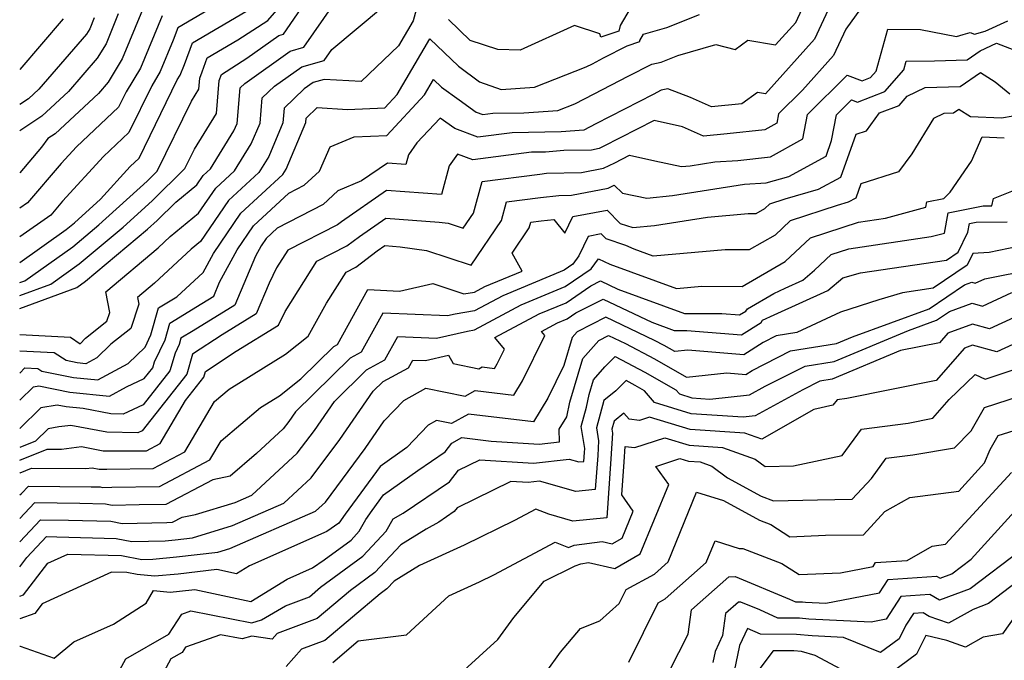
# Model space of a CAD drawing. Extents: x 2106028 to 2114230, y 2865558 to 2871231.
# Drawn here: x 2106028 to 2106176, y 2869177 to 2869273 of the extents above; entities that cross this region are included whole.
import ezdxf

# ---------------------------------------------------------------- set-up
doc = ezdxf.new("R2010")
doc.units = 0

msp = doc.modelspace()

# ---------------------------------------------------------------- linework, layer by layer
at = {"layer": 'Unknown_Line_Type', "color": 0}
for points in [[(2106121.02, 2869277.19, 2850), (2106118.15, 2869272.31, 2850), (2106117.96, 2869271.44, 2850), (2106115.25, 2869270.55, 2850), (2106115.1, 2869271.06, 2850), (2106111.31, 2869272.32, 2850), (2106103.17, 2869268.59, 2850), (2106099.81, 2869268.68, 2850), (2106095.62, 2869270.06, 2850), (2106092.39, 2869273.21, 2850)], [(2106028, 2869229.8, 2854), (2106036.56, 2869232.98, 2854), (2106037.88, 2869233.92, 2854), (2106047.21, 2869241.71, 2854), (2106048.66, 2869243.03, 2854), (2106051.44, 2869245.77, 2854), (2106054.58, 2869248.35, 2854), (2106055.56, 2869249.79, 2854), (2106056.63, 2869250.78, 2854), (2106060.17, 2869256.46, 2854), (2106060.65, 2869257.6, 2854), (2106061.1, 2869262.94, 2854), (2106061.8, 2869263.61, 2854), (2106068.63, 2869268.45, 2854), (2106070.67, 2869269.02, 2854), (2106075.18, 2869275.51, 2854)], [(2106028, 2869233.69, 2858), (2106028.77, 2869233.97, 2858), (2106035.96, 2869239.08, 2858), (2106039.89, 2869242.37, 2858), (2106047.13, 2869248.94, 2858), (2106048.66, 2869250.45, 2858), (2106053.8, 2869260.96, 2858), (2106054.9, 2869262.75, 2858), (2106055.03, 2869264.39, 2858), (2106055.38, 2869265.35, 2858), (2106056.15, 2869267.42, 2858), (2106060.78, 2869270.14, 2858), (2106065.27, 2869273.06, 2858), (2106067.25, 2869275.34, 2858)], [(2106149.7, 2869275.3, 2844), (2106147.37, 2869270.26, 2844), (2106139.97, 2869262.04, 2844), (2106138.78, 2869262.25, 2844), (2106136.46, 2869260.52, 2844), (2106131.89, 2869260.08, 2844), (2106128.71, 2869261.47, 2844), (2106125.3, 2869262.78, 2844), (2106124.31, 2869262.57, 2844), (2106123.11, 2869261.94, 2844), (2106114.52, 2869257.51, 2844), (2106112.72, 2869256.58, 2844), (2106109.33, 2869256.32, 2844), (2106101.95, 2869256.19, 2844), (2106096.79, 2869255.52, 2844), (2106093.34, 2869256.82, 2844), (2106091.16, 2869258.37, 2844), (2106087.61, 2869254.68, 2844), (2106086.37, 2869252.89, 2844), (2106085.99, 2869251.45, 2844), (2106083.24, 2869251.65, 2844), (2106079.34, 2869248.96, 2844), (2106075.75, 2869247.46, 2844), (2106073.58, 2869245.41, 2844), (2106066.66, 2869241.85, 2844), (2106065.01, 2869240.32, 2844), (2106064.24, 2869239.2, 2844), (2106063.41, 2869237.67, 2844), (2106060.33, 2869230.33, 2844), (2106054.04, 2869226.45, 2844), (2106052.2, 2869225.33, 2844), (2106051.93, 2869224.38, 2844), (2106051.33, 2869223.1, 2844), (2106050.54, 2869220.43, 2844), (2106046.55, 2869215.36, 2844), (2106043.55, 2869213.96, 2844), (2106041.71, 2869213.98, 2844), (2106037.54, 2869214.78, 2844), (2106034.97, 2869215.03, 2844), (2106033.63, 2869215.31, 2844), (2106031.16, 2869214.9, 2844), (2106028, 2869211.77, 2844)], [(2106028, 2869225.9, 2852), (2106035.63, 2869225.49, 2852), (2106037.1, 2869224.52, 2852), (2106037.89, 2869225.36, 2852), (2106041.11, 2869227.9, 2852), (2106041.54, 2869229.22, 2852), (2106040.93, 2869232.3, 2852), (2106048.78, 2869238.91, 2852), (2106050.6, 2869240.61, 2852), (2106054.86, 2869244.12, 2852), (2106057.45, 2869247.89, 2852), (2106060.26, 2869250.5, 2852), (2106062.78, 2869254.55, 2852), (2106064.09, 2869257.64, 2852), (2106064.41, 2869261.42, 2852), (2106066.25, 2869263.2, 2852), (2106070.35, 2869266.1, 2852), (2106073.74, 2869267.05, 2852), (2106074.87, 2869268.68, 2852), (2106082.47, 2869275.03, 2852)], [(2106028, 2869231.74, 2856), (2106032.66, 2869233.48, 2856), (2106036.92, 2869236.5, 2856), (2106043.55, 2869242.04, 2856), (2106047.89, 2869245.99, 2856), (2106052.81, 2869250.81, 2856), (2106054.23, 2869253.73, 2856), (2106057.54, 2869259.1, 2856), (2106057.94, 2869264.02, 2856), (2106058.28, 2869264.93, 2856), (2106062.11, 2869267.4, 2856), (2106066.92, 2869270.8, 2856), (2106067.6, 2869270.99, 2856), (2106070.28, 2869274.86, 2856)], [(2106154.28, 2869274.82, 2842), (2106152.05, 2869271.75, 2842), (2106150.21, 2869267.77, 2842), (2106145.53, 2869262.58, 2842), (2106141.94, 2869259.02, 2842), (2106141.68, 2869257.65, 2842), (2106139.87, 2869256.65, 2842), (2106134.24, 2869256.03, 2842), (2106130.67, 2869255.69, 2842), (2106127.55, 2869257.06, 2842), (2106123.27, 2869258.02, 2842), (2106115.61, 2869254.12, 2842), (2106115.01, 2869253.83, 2842), (2106113.84, 2869253.6, 2842), (2106109.69, 2869253.52, 2842), (2106106.97, 2869253.3, 2842), (2106104.85, 2869253.26, 2842), (2106096.05, 2869252.13, 2842), (2106093.72, 2869253, 2842), (2106092.48, 2869251.23, 2842), (2106091.36, 2869246.91, 2842), (2106083.1, 2869247.51, 2842), (2106076.34, 2869242.84, 2842), (2106075.74, 2869242.38, 2842), (2106068.25, 2869238.56, 2842), (2106066.56, 2869235.89, 2842), (2106065.46, 2869233.62, 2842), (2106063.53, 2869229.01, 2842), (2106058.42, 2869225.86, 2842), (2106053.97, 2869222.94, 2842), (2106053.09, 2869219.95, 2842), (2106046.39, 2869211.46, 2842), (2106045.75, 2869211.16, 2842), (2106041.11, 2869211.22, 2842), (2106035.69, 2869212.25, 2842), (2106033.9, 2869212.02, 2842), (2106032.27, 2869211.75, 2842), (2106030.38, 2869209.88, 2842), (2106028, 2869208.92, 2842)], [(2106028, 2869216.02, 2846), (2106030.06, 2869218.05, 2846), (2106030.87, 2869218.18, 2846), (2106035.52, 2869217.23, 2846), (2106041.49, 2869216.64, 2846), (2106044.04, 2869218.02, 2846), (2106046.71, 2869219.27, 2846), (2106048, 2869220.91, 2846), (2106048.26, 2869221.78, 2846), (2106049.82, 2869225.12, 2846), (2106050.53, 2869227.61, 2846), (2106055.33, 2869230.54, 2846), (2106057.13, 2869231.64, 2846), (2106058.01, 2869233.74, 2846), (2106060.66, 2869238.63, 2846), (2106063.12, 2869242.21, 2846), (2106068.39, 2869247.1, 2846), (2106070.74, 2869248.31, 2846), (2106073, 2869250.44, 2846), (2106074.61, 2869254.07, 2846), (2106078.22, 2869255.6, 2846), (2106083.14, 2869255.79, 2846), (2106088.79, 2869261.89, 2846), (2106090.16, 2869264.21, 2846), (2106091.34, 2869263.06, 2846), (2106093.97, 2869261.12, 2846), (2106096.53, 2869259.3, 2846), (2106097.54, 2869258.92, 2846), (2106099.05, 2869259.12, 2846), (2106103.7, 2869259.2, 2846), (2106108.83, 2869259.55, 2846), (2106111.36, 2869260.55, 2846), (2106114.26, 2869262.03, 2846), (2106119.39, 2869264.68, 2846), (2106122.91, 2869266.51, 2846), (2106124.34, 2869266.81, 2846), (2106126.85, 2869267.81, 2846), (2106132.52, 2869269.47, 2846), (2106135.43, 2869268.67, 2846), (2106137.36, 2869270.11, 2846), (2106141.5, 2869269.38, 2846), (2106144.53, 2869272.75, 2846), (2106145.49, 2869274.82, 2846)], [(2106087.53, 2869274.66, 2850), (2106087.07, 2869273, 2850), (2106084.86, 2869269.24, 2850), (2106079.26, 2869263.88, 2850), (2106073.71, 2869264.21, 2850), (2106072.06, 2869263.75, 2850), (2106070.7, 2869262.78, 2850), (2106067.72, 2869259.91, 2850), (2106067.53, 2869257.68, 2850), (2106065.4, 2869252.64, 2850), (2106063.89, 2869250.22, 2850), (2106059.34, 2869246, 2850), (2106055.15, 2869239.89, 2850), (2106053.73, 2869238.72, 2850), (2106048.25, 2869233.62, 2850), (2106045.68, 2869231.47, 2850), (2106045.88, 2869230.46, 2850), (2106044.71, 2869226.81, 2850), (2106041.69, 2869224.43, 2850), (2106039.56, 2869222.39, 2850), (2106037.93, 2869221.5, 2850), (2106036.64, 2869221.63, 2850), (2106034.96, 2869221.98, 2850), (2106033.19, 2869223.14, 2850), (2106028, 2869223.42, 2850)], [(2106056.34, 2869274.66, 2862), (2106051.76, 2869271.96, 2862), (2106051.06, 2869270.09, 2862), (2106049.11, 2869265.38, 2862), (2106047.82, 2869263.25, 2862), (2106044.4, 2869256.22, 2862), (2106040.57, 2869252.61, 2862), (2106034.45, 2869245.92, 2862), (2106032.66, 2869243.84, 2862), (2106028, 2869240.59, 2862)], [(2106046.42, 2869274.63, 2866), (2106043.41, 2869267.29, 2866), (2106041.27, 2869263.77, 2866), (2106039.82, 2869262.09, 2866), (2106033.33, 2869256.05, 2866), (2106032.21, 2869255.31, 2866), (2106031.26, 2869254.01, 2866), (2106028, 2869250.2, 2866)], [(2106028, 2869236.69, 2860), (2106035, 2869241.67, 2860), (2106036.23, 2869242.69, 2860), (2106040.12, 2869246.23, 2860), (2106044.59, 2869251.11, 2860), (2106045.94, 2869252.38, 2860), (2106051.66, 2869264.14, 2860), (2106052.09, 2869264.85, 2860), (2106052.74, 2869266.42, 2860), (2106053.95, 2869269.69, 2860), (2106061.95, 2869274.4, 2860)], [(2106042.81, 2869274.04, 2868), (2106040.96, 2869269.54, 2868), (2106039.65, 2869267.38, 2868), (2106035.35, 2869262.41, 2868), (2106031.33, 2869258.67, 2868), (2106028, 2869256.47, 2868)], [(2106028, 2869220.09, 2848), (2106028.75, 2869220.9, 2848), (2106030.74, 2869220.8, 2848), (2106031.34, 2869220.4, 2848), (2106036.08, 2869219.43, 2848), (2106039.71, 2869219.07, 2848), (2106044.31, 2869221.57, 2848), (2106046.83, 2869223.98, 2848), (2106047.71, 2869225.86, 2848), (2106048.85, 2869229.89, 2848), (2106051.62, 2869231.57, 2848), (2106055.54, 2869235.23, 2848), (2106057.08, 2869238.06, 2848), (2106061.23, 2869244.11, 2848), (2106067.52, 2869249.94, 2848), (2106068.01, 2869250.73, 2848), (2106070.97, 2869257.71, 2848), (2106071.03, 2869258.39, 2848), (2106072.68, 2869259.98, 2848), (2106077.2, 2869259.71, 2848), (2106082.81, 2869259.92, 2848), (2106084.69, 2869261.96, 2848), (2106089.6, 2869270.31, 2848), (2106093.87, 2869266.17, 2848), (2106097.04, 2869263.84, 2848), (2106100.3, 2869262.67, 2848), (2106105.29, 2869263.02, 2848), (2106113.05, 2869266.07, 2848), (2106114, 2869266.56, 2848), (2106115.67, 2869267.42, 2848), (2106119.21, 2869269.25, 2848), (2106121.1, 2869269.88, 2848), (2106121.13, 2869270.04, 2848), (2106121.69, 2869270.99, 2848), (2106125.17, 2869271.98, 2848), (2106130.09, 2869273.94, 2848)], [(2106049.38, 2869273.76, 2864), (2106046.13, 2869265.91, 2864), (2106043.98, 2869262.36, 2864), (2106042.86, 2869260.05, 2864), (2106036.55, 2869254.1, 2864), (2106034.24, 2869251.59, 2864), (2106029.17, 2869245.67, 2864), (2106028, 2869244.85, 2864)], [(2106039.19, 2869273.46, 2870), (2106038.51, 2869271.79, 2870), (2106038.02, 2869270.99, 2870), (2106030.87, 2869262.73, 2870), (2106029.34, 2869261.3, 2870), (2106028, 2869260.42, 2870)], [(2106034.52, 2869273.29, 2872), (2106028, 2869265.71, 2872)], [(2106028, 2869207.01, 2840), (2106032.15, 2869208.69, 2840), (2106034.27, 2869208.68, 2840), (2106037.29, 2869209.06, 2840), (2106040.52, 2869208.45, 2840), (2106044.14, 2869208.41, 2840), (2106047.05, 2869208.44, 2840), (2106049.07, 2869209.51, 2840), (2106052.88, 2869215.99, 2840), (2106055.63, 2869219.47, 2840), (2106055.89, 2869220.36, 2840), (2106060.52, 2869223.41, 2840), (2106066.85, 2869227.31, 2840), (2106067.84, 2869229.35, 2840), (2106072.63, 2869236.91, 2840), (2106077.1, 2869239.19, 2840), (2106079.01, 2869240.64, 2840), (2106082.96, 2869243.37, 2840), (2106091, 2869242.79, 2840), (2106092.33, 2869242.6, 2840), (2106094.6, 2869241.86, 2840), (2106096.13, 2869244.12, 2840), (2106097.42, 2869248.89, 2840), (2106106.09, 2869249.99, 2840), (2106107.12, 2869250.11, 2840), (2106112.36, 2869250.22, 2840), (2106115.68, 2869250.86, 2840), (2106117.38, 2869251.69, 2840), (2106119.59, 2869252.81, 2840), (2106123.37, 2869251.96, 2840), (2106127.38, 2869251.12, 2840), (2106128.7, 2869251.25, 2840), (2106132.38, 2869251.83, 2840), (2106135.86, 2869252.05, 2840), (2106140.73, 2869252.59, 2840), (2106145.59, 2869255.27, 2840), (2106146.29, 2869258.95, 2840), (2106152.23, 2869264.82, 2840), (2106154.5, 2869264, 2840), (2106155.74, 2869264.48, 2840), (2106156.59, 2869265.46, 2840), (2106156.84, 2869266.35, 2840), (2106158.38, 2869271.73, 2840), (2106163.27, 2869271.7, 2840), (2106168.66, 2869270.64, 2840), (2106169.66, 2869270.97, 2840), (2106170.74, 2869271.25, 2840), (2106171.37, 2869270.98, 2840), (2106173, 2869271.44, 2840), (2106176.37, 2869273.01, 2840)], [(2106028, 2869205.08, 2838), (2106028.07, 2869205.13, 2838), (2106029.76, 2869205.82, 2838), (2106037.91, 2869205.76, 2838), (2106038.88, 2869205.88, 2838), (2106039.92, 2869205.68, 2838), (2106041.09, 2869205.67, 2838), (2106048.02, 2869205.76, 2838), (2106052.81, 2869208.29, 2838), (2106057.27, 2869215.86, 2838), (2106059.43, 2869217.68, 2838), (2106067.92, 2869222.96, 2838), (2106071.31, 2869225.65, 2838), (2106074.06, 2869230.62, 2838), (2106077, 2869235.26, 2838), (2106078.47, 2869236.01, 2838), (2106081.68, 2869238.45, 2838), (2106082.82, 2869239.24, 2838), (2106085.14, 2869239.07, 2838), (2106089.09, 2869238.51, 2838), (2106095.79, 2869236.3, 2838), (2106100.33, 2869243.02, 2838), (2106101.09, 2869245.83, 2838), (2106106.2, 2869246.48, 2838), (2106108.98, 2869246.79, 2838), (2106110.88, 2869246.83, 2838), (2106116.35, 2869247.88, 2838), (2106117.28, 2869248.34, 2838), (2106118.54, 2869247.13, 2838), (2106122.15, 2869246.37, 2838), (2106126.02, 2869246.77, 2838), (2106136.86, 2869248.47, 2838), (2106140.11, 2869248.68, 2838), (2106143.5, 2869249.65, 2838), (2106149.08, 2869252.7, 2838), (2106149.9, 2869255.02, 2838), (2106150.63, 2869258.87, 2838), (2106152.91, 2869261.12, 2838), (2106153.78, 2869260.8, 2838), (2106157.9, 2869262.38, 2838), (2106160.74, 2869265.64, 2838), (2106161.1, 2869266.95, 2838), (2106165.39, 2869267.01, 2838), (2106170.27, 2869267.13, 2838), (2106172.21, 2869268.49, 2838), (2106174.68, 2869269.64, 2838), (2106177.91, 2869268.4, 2838)], [(2106028, 2869201.81, 2836), (2106028.25, 2869202.02, 2836), (2106029.32, 2869203.15, 2836), (2106038.74, 2869203.05, 2836), (2106040.06, 2869203.02, 2836), (2106040.42, 2869202.95, 2836), (2106041.82, 2869202.98, 2836), (2106048.99, 2869203.07, 2836), (2106056.56, 2869207.07, 2836), (2106058.24, 2869209.92, 2836), (2106064.15, 2869214.92, 2836), (2106067, 2869216.69, 2836), (2106070.21, 2869219.24, 2836), (2106075.17, 2869224.1, 2836), (2106075.72, 2869224.41, 2836), (2106080.29, 2869232.65, 2836), (2106085.03, 2869232.43, 2836), (2106090.05, 2869233.54, 2836), (2106094.7, 2869232, 2836), (2106096.3, 2869232.26, 2836), (2106097.84, 2869233.09, 2836), (2106103.44, 2869235.41, 2836), (2106101.94, 2869238.09, 2836), (2106104.52, 2869241.91, 2836), (2106104.76, 2869242.77, 2836), (2106106.32, 2869242.97, 2836), (2106108.23, 2869243.18, 2836), (2106109.87, 2869241.1, 2836), (2106111.04, 2869243.62, 2836), (2106116.19, 2869244.58, 2836), (2106118.16, 2869242.58, 2836), (2106120.06, 2869241.95, 2836), (2106123.34, 2869242.28, 2836), (2106131.29, 2869243.53, 2836), (2106137.39, 2869244.07, 2836), (2106138.6, 2869244.06, 2836), (2106139.88, 2869244.8, 2836), (2106140.64, 2869245.51, 2836), (2106142.96, 2869246.27, 2836), (2106147.95, 2869247.7, 2836), (2106151.3, 2869249.53, 2836), (2106153.6, 2869255.99, 2836), (2106155.16, 2869256.48, 2836), (2106157.12, 2869259.16, 2836), (2106160.06, 2869260.28, 2836), (2106161.28, 2869261.68, 2836), (2106163.95, 2869263, 2836), (2106169.23, 2869263.12, 2836), (2106172.28, 2869265.26, 2836), (2106174.49, 2869263.83, 2836), (2106176.66, 2869262.04, 2836)], [(2106177.19, 2869258.66, 2834), (2106175.42, 2869258.36, 2834), (2106170.77, 2869258.58, 2834), (2106169.03, 2869259.7, 2834), (2106168.2, 2869259.12, 2834), (2106166.76, 2869259.09, 2834), (2106165.21, 2869258.32, 2834), (2106161.95, 2869253.02, 2834), (2106159.98, 2869250.33, 2834), (2106154.3, 2869248.53, 2834), (2106153.53, 2869246.37, 2834), (2106152.4, 2869245.75, 2834), (2106150.73, 2869245.27, 2834), (2106143.7, 2869242.98, 2834), (2106141.42, 2869240.82, 2834), (2106137.56, 2869238.59, 2834), (2106133.91, 2869238.6, 2834), (2106123.11, 2869237.66, 2834), (2106120.27, 2869238.69, 2834), (2106119.02, 2869239.27, 2834), (2106116.08, 2869240.25, 2834), (2106115.33, 2869241.01, 2834), (2106113.35, 2869240.64, 2834), (2106111.98, 2869237.69, 2834), (2106111.06, 2869236.44, 2834), (2106109.75, 2869235.54, 2834), (2106100.56, 2869231.72, 2834), (2106096.29, 2869229.43, 2834), (2106093.38, 2869228.95, 2834), (2106092.23, 2869228.68, 2834), (2106082.54, 2869229.12, 2834), (2106079.28, 2869223.24, 2834), (2106077.63, 2869222.35, 2834), (2106069.42, 2869214.29, 2834), (2106068.43, 2869212.86, 2834), (2106067.58, 2869211.72, 2834), (2106063.58, 2869208.04, 2834), (2106059.58, 2869204.61, 2834), (2106057, 2869204.1, 2834), (2106049.96, 2869200.38, 2834), (2106045.96, 2869200.33, 2834), (2106041.9, 2869200.24, 2834), (2106040.87, 2869200.44, 2834), (2106037.02, 2869200.55, 2834), (2106030.23, 2869200.62, 2834), (2106028, 2869198.27, 2834)], [(2106028, 2869194.78, 2832), (2106031.13, 2869198.08, 2832), (2106035.31, 2869198.04, 2832), (2106041.68, 2869197.86, 2832), (2106043.38, 2869197.54, 2832), (2106050.1, 2869197.69, 2832), (2106050.93, 2869197.7, 2832), (2106052.38, 2869198.47, 2832), (2106054.42, 2869198.86, 2832), (2106060.35, 2869200.69, 2832), (2106062.88, 2869201.79, 2832), (2106069.69, 2869208.06, 2832), (2106072.25, 2869211.51, 2832), (2106075.25, 2869215.83, 2832), (2106080.1, 2869220.59, 2832), (2106082.84, 2869222.08, 2832), (2106084.79, 2869225.6, 2832), (2106090.59, 2869225.33, 2832), (2106095.23, 2869226.42, 2832), (2106096.27, 2869226.59, 2832), (2106103.29, 2869230.36, 2832), (2106109.89, 2869233.1, 2832), (2106113.8, 2869235.77, 2832), (2106114.89, 2869237.26, 2832), (2106116.61, 2869236.46, 2832), (2106126.64, 2869232.81, 2832), (2106130.42, 2869233.14, 2832), (2106136.51, 2869233.11, 2832), (2106142.96, 2869236.84, 2832), (2106146.77, 2869240.44, 2832), (2106153.94, 2869242.79, 2832), (2106158.03, 2869243.39, 2832), (2106164.06, 2869245, 2832), (2106164.22, 2869245.81, 2832), (2106166.75, 2869246.3, 2832), (2106167.71, 2869247.25, 2832), (2106170.94, 2869251.94, 2832), (2106172.5, 2869255.57, 2832), (2106175.85, 2869255.42, 2832)], [(2106028, 2869191.02, 2830), (2106029.06, 2869192.41, 2830), (2106032.04, 2869195.55, 2830), (2106033.59, 2869195.54, 2830), (2106042.49, 2869195.29, 2830), (2106044.86, 2869194.83, 2830), (2106049.82, 2869194.94, 2830), (2106051.34, 2869195.09, 2830), (2106053.96, 2869195.39, 2830), (2106059.96, 2869197.24, 2830), (2106067.64, 2869200.58, 2830), (2106071.79, 2869204.4, 2830), (2106076.07, 2869210.15, 2830), (2106081.07, 2869217.37, 2830), (2106082.56, 2869218.83, 2830), (2106086.4, 2869220.91, 2830), (2106087.04, 2869222.07, 2830), (2106088.94, 2869221.98, 2830), (2106092.4, 2869222.79, 2830), (2106093.1, 2869221.54, 2830), (2106096.93, 2869220.75, 2830), (2106097.42, 2869221.03, 2830), (2106099.29, 2869220.81, 2830), (2106099.71, 2869221.49, 2830), (2106100.79, 2869223.68, 2830), (2106099.37, 2869225.43, 2830), (2106106.02, 2869229, 2830), (2106110.04, 2869230.67, 2830), (2106113.75, 2869233.21, 2830), (2106115.23, 2869233.95, 2830), (2106117.84, 2869232.71, 2830), (2106127.83, 2869229.03, 2830), (2106133.45, 2869229.04, 2830), (2106136.11, 2869228.83, 2830), (2106137.05, 2869229.42, 2830), (2106137.27, 2869229.75, 2830), (2106141.26, 2869232.08, 2830), (2106142.94, 2869232.85, 2830), (2106145.6, 2869234.05, 2830), (2106147.33, 2869235.54, 2830), (2106149.83, 2869237.91, 2830), (2106152.49, 2869238.78, 2830), (2106164.87, 2869240.61, 2830), (2106166.85, 2869241.14, 2830), (2106167.42, 2869244.18, 2830), (2106172.69, 2869245.22, 2830), (2106173.97, 2869245.23, 2830), (2106174.23, 2869246.32, 2830), (2106180.25, 2869248.7, 2830)], [(2106028, 2869186.6, 2828), (2106028.57, 2869186.8, 2828), (2106032.23, 2869191.56, 2828), (2106035.25, 2869192.94, 2828), (2106043.3, 2869192.71, 2828), (2106046.35, 2869192.13, 2828), (2106047.99, 2869192.17, 2828), (2106051.57, 2869192.5, 2828), (2106057.73, 2869193.23, 2828), (2106059.57, 2869193.79, 2828), (2106072.41, 2869199.37, 2828), (2106073.9, 2869200.74, 2828), (2106079.89, 2869208.8, 2828), (2106082.75, 2869212.93, 2828), (2106085.7, 2869215.99, 2828), (2106088.97, 2869217.86, 2828), (2106094.89, 2869216.64, 2828), (2106096.4, 2869217.49, 2828), (2106102.22, 2869216.81, 2828), (2106103.51, 2869218.92, 2828), (2106106.87, 2869225.73, 2828), (2106106.36, 2869226.35, 2828), (2106108.74, 2869227.63, 2828), (2106110.19, 2869228.23, 2828), (2106111.52, 2869229.14, 2828), (2106115.63, 2869231.23, 2828), (2106122.91, 2869227.76, 2828), (2106126.28, 2869226.52, 2828), (2106128.18, 2869226.52, 2828), (2106136.41, 2869225.85, 2828), (2106139.33, 2869227.7, 2828), (2106139.56, 2869228.05, 2828), (2106141.28, 2869228.84, 2828), (2106149.37, 2869232.49, 2828), (2106151.6, 2869234.4, 2828), (2106154.24, 2869235.17, 2828), (2106167.18, 2869237.08, 2828), (2106168.91, 2869238.25, 2828), (2106170.39, 2869241.28, 2828), (2106170.63, 2869242.56, 2828), (2106171.62, 2869242.76, 2828), (2106176.26, 2869242.83, 2828)], [(2106182.31, 2869240.04, 2826), (2106173.57, 2869238.2, 2826), (2106171.12, 2869238.04, 2826), (2106170.27, 2869236.29, 2826), (2106165.15, 2869232.84, 2826), (2106160.58, 2869232.16, 2826), (2106157.02, 2869231.12, 2826), (2106151.24, 2869229.25, 2826), (2106144.68, 2869226.2, 2826), (2106141.57, 2869225.71, 2826), (2106139.64, 2869224.72, 2826), (2106136.72, 2869222.87, 2826), (2106128.35, 2869223.56, 2826), (2106126.37, 2869223.35, 2826), (2106124.78, 2869224.26, 2826), (2106123.34, 2869225.02, 2826), (2106116.03, 2869228.5, 2826), (2106111.7, 2869226.3, 2826), (2106110.97, 2869225.47, 2826), (2106109.72, 2869221.23, 2826), (2106107.31, 2869216.36, 2826), (2106105.15, 2869212.81, 2826), (2106095.39, 2869213.96, 2826), (2106092.85, 2869212.52, 2826), (2106090.6, 2869212.98, 2826), (2106089.36, 2869212.28, 2826), (2106086.14, 2869208.93, 2826), (2106082.14, 2869206.07, 2826), (2106076.86, 2869198.92, 2826), (2106075.91, 2869197.55, 2826), (2106074.14, 2869196.3, 2826), (2106062.52, 2869191.16, 2826), (2106060.58, 2869189.97, 2826), (2106057.59, 2869190.6, 2826), (2106051.79, 2869189.92, 2826), (2106048.26, 2869189.59, 2826), (2106045.62, 2869189.85, 2826), (2106044.11, 2869190.14, 2826), (2106041.77, 2869190.2, 2826), (2106031.36, 2869185.46, 2826), (2106030.26, 2869184.03, 2826), (2106028, 2869183.23, 2826)], [(2106028, 2869179.09, 2824), (2106028.05, 2869179.08, 2824), (2106033.18, 2869177.29, 2824), (2106036.11, 2869179.73, 2824), (2106042.09, 2869182.42, 2824), (2106046.99, 2869185.56, 2824), (2106048.08, 2869187.45, 2824), (2106050.61, 2869187.2, 2824), (2106052.01, 2869187.34, 2824), (2106054.32, 2869187.61, 2824), (2106062.72, 2869185.83, 2824), (2106068.15, 2869189.17, 2824), (2106071.99, 2869190.87, 2824), (2106073.73, 2869192.09, 2824), (2106077.75, 2869195.03, 2824), (2106078.98, 2869196.36, 2824), (2106079.98, 2869198.1, 2824), (2106080.91, 2869199.45, 2824), (2106082.65, 2869201.82, 2824), (2106087.77, 2869205.47, 2824), (2106091.87, 2869208.26, 2824), (2106092.88, 2869209.58, 2824), (2106094.37, 2869210.42, 2824), (2106098.78, 2869209.9, 2824), (2106105.99, 2869209.43, 2824), (2106109.07, 2869209.79, 2824), (2106109, 2869211.71, 2824), (2106110.14, 2869213.54, 2824), (2106110.63, 2869215.75, 2824), (2106112.57, 2869222.29, 2824), (2106114.95, 2869225.02, 2824), (2106116.44, 2869225.77, 2824), (2106118.95, 2869224.57, 2824), (2106123.32, 2869222.26, 2824), (2106128.15, 2869219.48, 2824), (2106134.2, 2869220.12, 2824), (2106137.02, 2869219.89, 2824), (2106138.01, 2869220.52, 2824), (2106143.76, 2869223.44, 2824), (2106150.64, 2869224.53, 2824), (2106153.05, 2869225.53, 2824), (2106164.55, 2869229.75, 2824), (2106169.86, 2869233.34, 2824), (2106170.98, 2869233.75, 2824), (2106171.49, 2869233.61, 2824), (2106172.94, 2869234.28, 2824), (2106187.28, 2869237.09, 2824)], [(2106040.37, 2869170.68, 2822), (2106043.92, 2869177.21, 2822), (2106050.37, 2869180.9, 2822), (2106052.35, 2869183.93, 2822), (2106053.68, 2869184.41, 2822), (2106062.86, 2869182.63, 2822), (2106064.31, 2869183.04, 2822), (2106067.93, 2869185.18, 2822), (2106071.52, 2869186.52, 2822), (2106073.19, 2869187.94, 2822), (2106079.55, 2869192.6, 2822), (2106083.04, 2869196.36, 2822), (2106084.1, 2869198.22, 2822), (2106085.6, 2869199.05, 2822), (2106092.55, 2869203.78, 2822), (2106093.89, 2869205.51, 2822), (2106097.09, 2869207.08, 2822), (2106105.16, 2869206.56, 2822), (2106110.49, 2869207.18, 2822), (2106111.94, 2869206.77, 2822), (2106112.72, 2869206.85, 2822), (2106112.82, 2869208.2, 2822), (2106112.85, 2869208.78, 2822), (2106112.29, 2869212.11, 2822), (2106113.09, 2869215.01, 2822), (2106113.52, 2869216.9, 2822), (2106114.17, 2869219.11, 2822), (2106115.85, 2869221.04, 2822), (2106117.43, 2869222.61, 2822), (2106121.86, 2869220.26, 2822), (2106126.55, 2869217.57, 2822), (2106127.06, 2869216.97, 2822), (2106128.94, 2869216.39, 2822), (2106131.62, 2869216.21, 2822), (2106137.59, 2869216.83, 2822), (2106139.95, 2869218.12, 2822), (2106145.95, 2869221.17, 2822), (2106150.32, 2869221.86, 2822), (2106161.47, 2869226.51, 2822), (2106165.67, 2869228.05, 2822), (2106167.6, 2869229.36, 2822), (2106171.01, 2869230.6, 2822), (2106172.56, 2869230.18, 2822), (2106176.98, 2869232.21, 2822)], [(2106181.02, 2869230.14, 2820), (2106173.64, 2869226.75, 2820), (2106171.05, 2869227.45, 2820), (2106167.37, 2869226.11, 2820), (2106166.1, 2869224.67, 2820), (2106160.28, 2869223.48, 2820), (2106150.01, 2869219.2, 2820), (2106148.15, 2869218.91, 2820), (2106145.59, 2869217.61, 2820), (2106138.42, 2869213.67, 2820), (2106136.63, 2869213.49, 2820), (2106128.81, 2869214.01, 2820), (2106123.3, 2869215.69, 2820), (2106121.81, 2869217.45, 2820), (2106120.4, 2869218.26, 2820), (2106119.07, 2869218.97, 2820), (2106117.54, 2869217.44, 2820), (2106115.73, 2869215.98, 2820), (2106114.6, 2869211.89, 2820), (2106114.93, 2869209.93, 2820), (2106114.8, 2869207.72, 2820), (2106114.43, 2869202.61, 2820), (2106111.49, 2869202.32, 2820), (2106106.03, 2869203.88, 2820), (2106104.33, 2869203.68, 2820), (2106101.77, 2869203.84, 2820), (2106093.68, 2869199.87, 2820), (2106093.24, 2869199.3, 2820), (2106090.94, 2869197.73, 2820), (2106089.03, 2869196.68, 2820), (2106085.21, 2869194.33, 2820), (2106081.35, 2869190.16, 2820), (2106077.66, 2869187.46, 2820), (2106072.68, 2869183.24, 2820), (2106066.68, 2869181, 2820), (2106065.92, 2869180.16, 2820), (2106062.86, 2869180.59, 2820), (2106061.4, 2869180.18, 2820), (2106058.16, 2869180.8, 2820), (2106052.89, 2869178.94, 2820), (2106052.38, 2869178.15, 2820), (2106050.7, 2869177.2, 2820), (2106047.83, 2869171.91, 2820)], [(2106185.07, 2869228.07, 2818), (2106174.71, 2869223.32, 2818), (2106171.08, 2869224.3, 2818), (2106169.86, 2869223.86, 2818), (2106165.62, 2869219.01, 2818), (2106152.18, 2869216.28, 2818), (2106150.73, 2869216.09, 2818), (2106150.12, 2869215.27, 2818), (2106147.25, 2869214.66, 2818), (2106139.42, 2869210.19, 2818), (2106136.87, 2869211.09, 2818), (2106128.68, 2869211.63, 2818), (2106122.58, 2869213.49, 2818), (2106121.08, 2869213, 2818), (2106119.53, 2869213.18, 2818), (2106118.7, 2869214.08, 2818), (2106117.25, 2869212.9, 2818), (2106116.91, 2869211.67, 2818), (2106117.01, 2869211.09, 2818), (2106116.79, 2869207.25, 2818), (2106116.14, 2869198.38, 2818), (2106111.04, 2869197.88, 2818), (2106107.45, 2869198.9, 2818), (2106105.5, 2869199.68, 2818), (2106102.29, 2869197.97, 2818), (2106094.74, 2869194.29, 2818), (2106088.02, 2869191.21, 2818), (2106084.21, 2869188.87, 2818), (2106083.15, 2869187.73, 2818), (2106082.13, 2869186.98, 2818), (2106073.84, 2869179.95, 2818), (2106070.33, 2869178.64, 2818), (2106068.02, 2869176.07, 2818)], [(2106075, 2869176.66, 2816), (2106078.83, 2869179.91, 2816), (2106086.06, 2869180.8, 2816), (2106092.42, 2869186.64, 2816), (2106097.04, 2869188.75, 2816), (2106099.2, 2869189.81, 2816), (2106108.4, 2869194.7, 2816), (2106110.39, 2869193.9, 2816), (2106111.28, 2869194.25, 2816), (2106115.47, 2869194.82, 2816), (2106116.99, 2869194.48, 2816), (2106118.47, 2869195.33, 2816), (2106120.14, 2869199.38, 2816), (2106118.41, 2869201.82, 2816), (2106118.78, 2869206.77, 2816), (2106118.91, 2869209.09, 2816), (2106120.38, 2869208.92, 2816), (2106124.85, 2869210.38, 2816), (2106128.55, 2869209.26, 2816), (2106133.52, 2869208.92, 2816), (2106138.43, 2869207.2, 2816), (2106139.96, 2869206.06, 2816), (2106144.17, 2869206.18, 2816), (2106151.48, 2869207.74, 2816), (2106154.43, 2869211.7, 2816), (2106161.43, 2869212.6, 2816), (2106165.13, 2869213.36, 2816), (2106167.59, 2869216.16, 2816), (2106171.46, 2869219.88, 2816), (2106172.98, 2869219.21, 2816), (2106181.94, 2869222.21, 2816)], [(2106094.2, 2869174.99, 2814), (2106099.79, 2869180.1, 2814), (2106102.18, 2869183.42, 2814), (2106106.76, 2869188.85, 2814), (2106111.39, 2869191.16, 2814), (2106112.24, 2869191.49, 2814), (2106113.43, 2869191.66, 2814), (2106117.35, 2869190.77, 2814), (2106121.16, 2869192.98, 2814), (2106125.45, 2869203.39, 2814), (2106123.54, 2869206.1, 2814), (2106127.12, 2869207.27, 2814), (2106128.42, 2869206.88, 2814), (2106130.17, 2869206.76, 2814), (2106131.91, 2869206.15, 2814), (2106134.3, 2869204.36, 2814), (2106139.32, 2869201.62, 2814), (2106141.17, 2869200.91, 2814), (2106147.82, 2869201.1, 2814), (2106153, 2869201.17, 2814), (2106155.89, 2869204.3, 2814), (2106158.13, 2869207.31, 2814), (2106162.11, 2869207.82, 2814), (2106168.35, 2869208.89, 2814), (2106170.89, 2869211.43, 2814), (2106172.87, 2869214.96, 2814), (2106181.85, 2869217.83, 2814)], [(2106107.04, 2869175.19, 2812), (2106109.22, 2869178.21, 2812), (2106112.2, 2869181.75, 2812), (2106115.09, 2869182.89, 2812), (2106118.03, 2869185.5, 2812), (2106119.06, 2869187.59, 2812), (2106123.31, 2869189.93, 2812), (2106125.37, 2869191.75, 2812), (2106129.62, 2869202.24, 2812), (2106133.68, 2869200.97, 2812), (2106139.07, 2869198.03, 2812), (2106140.8, 2869197.37, 2812), (2106143.65, 2869195.53, 2812), (2106148.98, 2869195.76, 2812), (2106154.73, 2869195.83, 2812), (2106157.93, 2869199.31, 2812), (2106161.65, 2869201.41, 2812), (2106169, 2869202.39, 2812), (2106172.9, 2869206.64, 2812), (2106173.72, 2869208.62, 2812), (2106174.91, 2869210.74, 2812), (2106177.32, 2869211.51, 2812)], [(2106119.46, 2869176.68, 2810), (2106123.85, 2869185.6, 2810), (2106124.92, 2869186.19, 2810), (2106131.1, 2869191.65, 2810), (2106132.42, 2869194.91, 2810), (2106136.06, 2869193.77, 2810), (2106136.6, 2869193.75, 2810), (2106142.46, 2869191.53, 2810), (2106145.03, 2869189.87, 2810), (2106151.24, 2869190.13, 2810), (2106156.14, 2869191.07, 2810), (2106156.53, 2869191.66, 2810), (2106161.24, 2869191.99, 2810), (2106165, 2869194.13, 2810), (2106167.04, 2869194.4, 2810), (2106176.95, 2869205.19, 2810)], [(2106125.59, 2869175.41, 2808), (2106128.38, 2869180.9, 2808), (2106128.87, 2869184.56, 2808), (2106134.48, 2869189.52, 2808), (2106135.45, 2869189.54, 2808), (2106143.58, 2869186.17, 2808), (2106144.47, 2869185.77, 2808), (2106145.53, 2869185.76, 2808), (2106145.99, 2869185.72, 2808), (2106149.04, 2869185.57, 2808), (2106157.11, 2869187.12, 2808), (2106158.43, 2869189.11, 2808), (2106165.67, 2869189.62, 2808), (2106166.23, 2869189.29, 2808), (2106167.98, 2869189.95, 2808), (2106170.89, 2869192.16, 2808), (2106179.89, 2869202.06, 2808)], [(2106178.37, 2869193.53, 2806), (2106170.74, 2869187.72, 2806), (2106166.13, 2869185.99, 2806), (2106164.67, 2869186.87, 2806), (2106160.32, 2869186.56, 2806), (2106158.09, 2869183.16, 2806), (2106155.84, 2869182.73, 2806), (2106146.5, 2869183.17, 2806), (2106145.1, 2869183.31, 2806), (2106141.85, 2869183.33, 2806), (2106139.12, 2869184.55, 2806), (2106136.28, 2869185.73, 2806), (2106135.95, 2869185.72, 2806), (2106133.99, 2869183.99, 2806), (2106133.55, 2869180.68, 2806), (2106132.41, 2869178.32, 2806), (2106132.06, 2869176.63, 2806)], [(2106177.89, 2869188.85, 2804), (2106173.49, 2869185.5, 2804), (2106171.17, 2869184.62, 2804), (2106167.45, 2869182.54, 2804), (2106164.58, 2869183.56, 2804), (2106163.67, 2869184.11, 2804), (2106162.22, 2869184.01, 2804), (2106161.06, 2869182.24, 2804), (2106160.07, 2869180.21, 2804), (2106157.28, 2869178.16, 2804), (2106151.68, 2869180.41, 2804), (2106147, 2869180.63, 2804), (2106144.67, 2869180.85, 2804), (2106139.23, 2869180.89, 2804), (2106137.3, 2869181.75, 2804), (2106136.09, 2869179.22, 2804), (2106135.02, 2869174.14, 2804)], [(2106177.55, 2869183.73, 2802), (2106175.59, 2869180.95, 2802), (2106172.65, 2869180.43, 2802), (2106170.02, 2869178.96, 2802), (2106167.24, 2869179.95, 2802), (2106164.05, 2869180.69, 2802), (2106162.68, 2869177.88, 2802), (2106157.46, 2869174.06, 2802)], [(2106155.15, 2869173.62, 2802), (2106147.44, 2869177.71, 2802), (2106145.41, 2869178.29, 2802), (2106144.24, 2869178.4, 2802), (2106141.12, 2869178.42, 2802), (2106138.71, 2869175.16, 2802)]]:
    msp.add_polyline3d(points, dxfattribs=at)

doc.saveas('drawing.dxf')
